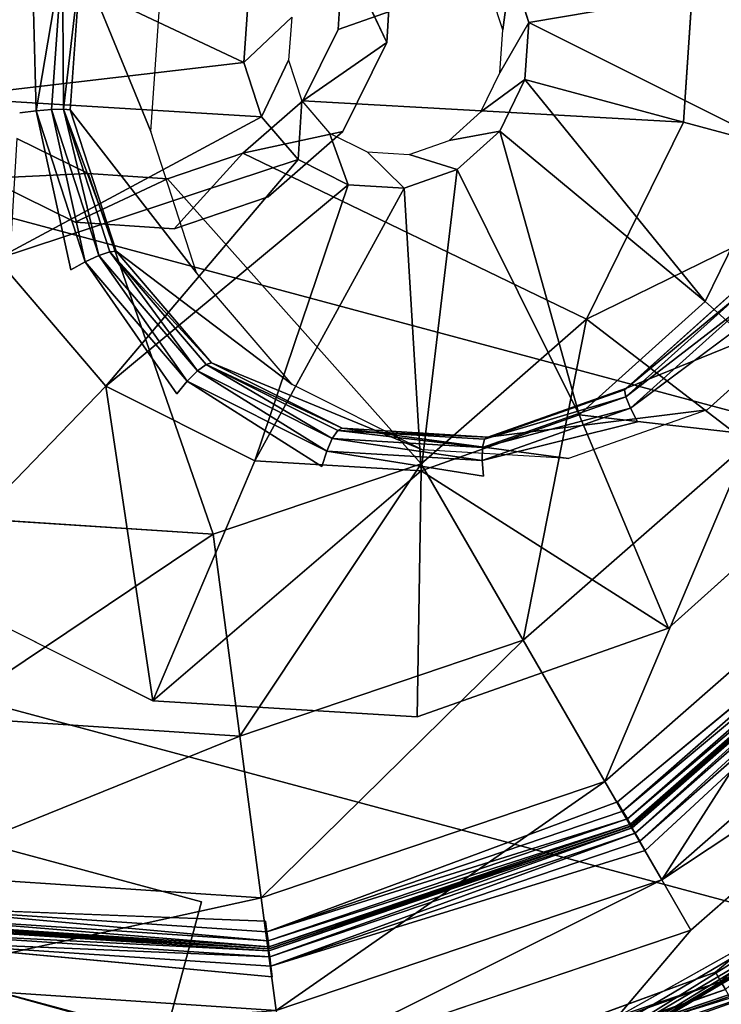
# Model space of a CAD drawing. Units: inches. Extents: x -9.7 to 11, y -10.6 to 10.6.
# Drawn here: x -9.2 to -8.9, y 7.8 to 8.1 of the extents above; entities that cross this region are included whole.
import ezdxf

# ---------------------------------------------------------------- set-up
doc = ezdxf.new("R2010")
doc.units = ezdxf.units.IN
doc.header["$MEASUREMENT"] = 0
doc.layers.add('SEAT-BASE', color=5, linetype='Continuous')
doc.layers.add('SEAT-GLIDE', color=5, linetype='Continuous')

msp = doc.modelspace()

# ---------------------------------------------------------------- linework, layer by layer
at = {"layer": 'SEAT-BASE'}
for points in [[(-9.20277, 8.40794, 0.88485), (-5.52547, 7.42072, 16.89099), (-5.34205, 7.47087, 16.85194), (-9.01936, 8.45809, 0.84581)], [(-8.83729, 8.40794, 0.80088), (-5.15999, 7.42072, 16.80702), (-5.34205, 7.47087, 16.85194), (-9.01936, 8.45809, 0.84581)], [(-9.33839, 8.27093, 0.90756), (-5.66109, 7.28371, 16.91369), (-5.52547, 7.42072, 16.89099), (-9.20277, 8.40794, 0.88485)], [(-9.38987, 8.08376, 0.90784), (-5.71257, 7.09654, 16.91398), (-5.66109, 7.28371, 16.91369), (-9.33839, 8.27093, 0.90756)], [(-9.10895, 8.08572, 0.68748), (-9.21531, 8.07332, 0.68175), (-9.21099, 8.13386, 0.68449)], [(-9.1075, 8.10607, 0.6884), (-9.10895, 8.08572, 0.68748), (-9.21099, 8.13386, 0.68449)], [(-9.18434, 8.1267, 0.78233), (-9.18273, 8.06852, 0.77955), (-9.17339, 8.12376, 0.78415)], [(-9.18273, 8.06852, 0.77955), (-9.1773, 8.06899, 0.78167), (-9.17339, 8.12376, 0.78415)], [(-9.17306, 8.06914, 0.78571), (-9.17339, 8.12376, 0.78415), (-9.1773, 8.06899, 0.78167)], [(-9.16689, 8.12202, 0.79346), (-9.17339, 8.12376, 0.78415), (-9.17306, 8.06914, 0.78571)], [(-9.17306, 8.06914, 0.78571), (-9.17068, 8.06895, 0.79105), (-9.16689, 8.12202, 0.79346)], [(-9.00766, 8.10002, 0.66509), (-9.01392, 8.11928, 0.66771), (-8.91409, 8.11585, 0.61517)], [(-8.9184, 8.05531, 0.61242), (-9.00766, 8.10002, 0.66509), (-8.91409, 8.11585, 0.61517)], [(-9.00766, 8.10002, 0.66509), (-8.9184, 8.05531, 0.61242), (-9.00911, 8.07966, 0.66417)], [(-9.21531, 8.07332, 0.68175), (-9.10895, 8.08572, 0.68748), (-9.10269, 8.06645, 0.68485)], [(-9.34343, 7.8966, 0.88563), (-5.66612, 6.90938, 16.89176), (-5.71257, 7.09654, 16.91398), (-9.38987, 8.08376, 0.90784)], [(-8.94499, 8.00075, 0.61517), (-9.01805, 8.06132, 0.66509), (-9.00911, 8.07966, 0.66417)], [(-8.9184, 8.05531, 0.61242), (-8.94499, 8.00075, 0.61517), (-9.00911, 8.07966, 0.66417)], [(-9.21531, 8.07332, 0.68175), (-9.10269, 8.06645, 0.68485), (-9.19669, 8.01602, 0.67394)], [(-9.1773, 8.06899, 0.78167), (-9.18273, 8.06852, 0.77955), (-9.1653, 8.01488, 0.77224)], [(-9.17042, 8.01205, 0.77206), (-9.1653, 8.01488, 0.77224), (-9.18273, 8.06852, 0.77955)], [(-9.1773, 8.06899, 0.78167), (-9.16045, 8.01714, 0.7746), (-9.17306, 8.06914, 0.78571)], [(-9.1773, 8.06899, 0.78167), (-9.1653, 8.01488, 0.77224), (-9.16045, 8.01714, 0.7746)], [(-9.15661, 8.01848, 0.77881), (-9.15436, 8.01872, 0.7842), (-9.17306, 8.06914, 0.78571)], [(-9.17306, 8.06914, 0.78571), (-9.15436, 8.01872, 0.7842), (-9.17068, 8.06895, 0.79105)], [(-9.17306, 8.06914, 0.78571), (-9.16045, 8.01714, 0.7746), (-9.15661, 8.01848, 0.77881)], [(-9.08967, 8.05121, 0.68092), (-9.19669, 8.01602, 0.67394), (-9.10269, 8.06645, 0.68485)], [(-9.03312, 8.04777, 0.66771), (-9.01805, 8.06132, 0.66509), (-8.9898, 7.96048, 0.62298)], [(-9.01805, 8.06132, 0.66509), (-8.94499, 8.00075, 0.61517), (-8.9898, 7.96048, 0.62298)], [(-8.8868, 7.94876, 0.54162), (-8.94499, 8.00075, 0.61517), (-8.9184, 8.05531, 0.61242)], [(-9.19669, 8.01602, 0.67394), (-9.08967, 8.05121, 0.68092), (-9.15798, 7.97068, 0.66225)], [(-9.08967, 8.05121, 0.68092), (-9.07188, 8.0423, 0.67628), (-9.15798, 7.97068, 0.66225)], [(-9.05202, 8.0411, 0.67165), (-9.03312, 8.04777, 0.66771), (-9.04601, 7.94062, 0.63467)], [(-9.03312, 8.04777, 0.66771), (-8.9898, 7.96048, 0.62298), (-9.04601, 7.94062, 0.63467)], [(-9.10507, 7.94421, 0.64846), (-9.15798, 7.97068, 0.66225), (-9.07188, 8.0423, 0.67628)], [(-9.07188, 8.0423, 0.67628), (-9.05202, 8.0411, 0.67165), (-9.10507, 7.94421, 0.64846)], [(-9.05202, 8.0411, 0.67165), (-9.04601, 7.94062, 0.63467), (-9.10507, 7.94421, 0.64846)], [(-9.15661, 8.01848, 0.77881), (-9.16045, 8.01714, 0.7746), (-9.12542, 7.97611, 0.76403)], [(-9.15436, 8.01872, 0.7842), (-9.15661, 8.01848, 0.77881), (-9.12042, 7.97897, 0.77395)], [(-9.15661, 8.01848, 0.77881), (-9.12239, 7.9784, 0.76847), (-9.12042, 7.97897, 0.77395)], [(-9.12239, 7.9784, 0.76847), (-9.15661, 8.01848, 0.77881), (-9.12542, 7.97611, 0.76403)], [(-9.22536, 7.90096, 0.61645), (-9.19669, 8.01602, 0.67394), (-9.15798, 7.97068, 0.66225)], [(-9.12906, 7.97243, 0.76129), (-9.16045, 8.01714, 0.7746), (-9.1653, 8.01488, 0.77224)], [(-9.13276, 7.96793, 0.76069), (-9.12906, 7.97243, 0.76129), (-9.1653, 8.01488, 0.77224)], [(-9.12542, 7.97611, 0.76403), (-9.16045, 8.01714, 0.7746), (-9.12906, 7.97243, 0.76129)], [(-8.97371, 7.96938, 0.73376), (-8.9341, 8.00499, 0.72685), (-8.93369, 8.00533, 0.73268)], [(-8.97298, 7.97002, 0.73953), (-8.97371, 7.96938, 0.73376), (-8.93369, 8.00533, 0.73268)], [(-8.97371, 7.96938, 0.73376), (-8.93269, 8.00332, 0.72142), (-8.9341, 8.00499, 0.72685)], [(-8.8868, 7.94876, 0.54162), (-8.9898, 7.96048, 0.62298), (-8.94499, 8.00075, 0.61517)], [(-8.97371, 7.96938, 0.73376), (-8.97324, 7.96688, 0.72849), (-8.93269, 8.00332, 0.72142)], [(-8.93269, 8.00332, 0.72142), (-8.97324, 7.96688, 0.72849), (-8.92967, 8.00058, 0.71722)], [(-8.92967, 8.00058, 0.71722), (-8.97324, 7.96688, 0.72849), (-8.97162, 7.96288, 0.72453)], [(-8.92551, 7.99719, 0.71488), (-8.92967, 8.00058, 0.71722), (-8.97162, 7.96288, 0.72453)], [(-9.07953, 7.94765, 0.74838), (-9.12542, 7.97611, 0.76403), (-9.12906, 7.97243, 0.76129)], [(-9.07754, 7.95215, 0.75155), (-9.12239, 7.9784, 0.76847), (-9.12542, 7.97611, 0.76403)], [(-9.12542, 7.97611, 0.76403), (-9.07953, 7.94765, 0.74838), (-9.07754, 7.95215, 0.75155)], [(-9.07403, 7.95576, 0.76187), (-9.12042, 7.97897, 0.77395), (-9.12239, 7.9784, 0.76847)], [(-9.07403, 7.95576, 0.76187), (-9.12239, 7.9784, 0.76847), (-9.07561, 7.955, 0.75628)], [(-9.07561, 7.955, 0.75628), (-9.12239, 7.9784, 0.76847), (-9.07754, 7.95215, 0.75155)], [(-9.08127, 7.94217, 0.74727), (-9.07953, 7.94765, 0.74838), (-9.12906, 7.97243, 0.76129)], [(-9.22536, 7.90096, 0.61645), (-9.15798, 7.97068, 0.66225), (-9.14126, 7.85887, 0.59454)], [(-9.14126, 7.85887, 0.59454), (-9.15798, 7.97068, 0.66225), (-9.10507, 7.94421, 0.64846)], [(-9.02226, 7.95262, 0.74978), (-9.0234, 7.95183, 0.74409), (-8.97298, 7.97002, 0.73953)], [(-9.0234, 7.95183, 0.74409), (-8.97371, 7.96938, 0.73376), (-8.97298, 7.97002, 0.73953)], [(-9.0234, 7.95183, 0.74409), (-8.97324, 7.96688, 0.72849), (-8.97371, 7.96938, 0.73376)], [(-9.0241, 7.94891, 0.73907), (-8.97162, 7.96288, 0.72453), (-8.97324, 7.96688, 0.72849)], [(-9.0241, 7.94891, 0.73907), (-8.97324, 7.96688, 0.72849), (-9.0234, 7.95183, 0.74409)], [(-9.0241, 7.94891, 0.73907), (-9.02424, 7.94429, 0.73548), (-8.97162, 7.96288, 0.72453)], [(-8.96912, 7.958, 0.72248), (-8.97162, 7.96288, 0.72453), (-9.02424, 7.94429, 0.73548)], [(-8.95803, 7.88474, 0.55403), (-9.04601, 7.94062, 0.63467), (-8.9898, 7.96048, 0.62298)], [(-8.8868, 7.94876, 0.54162), (-8.95803, 7.88474, 0.55403), (-8.9898, 7.96048, 0.62298)], [(-9.0241, 7.94891, 0.73907), (-9.07561, 7.955, 0.75628), (-9.07754, 7.95215, 0.75155)], [(-9.02226, 7.95262, 0.74978), (-9.07403, 7.95576, 0.76187), (-9.07561, 7.955, 0.75628)], [(-9.0234, 7.95183, 0.74409), (-9.02226, 7.95262, 0.74978), (-9.07561, 7.955, 0.75628)], [(-9.0234, 7.95183, 0.74409), (-9.07561, 7.955, 0.75628), (-9.0241, 7.94891, 0.73907)], [(-9.07953, 7.94765, 0.74838), (-9.02424, 7.94429, 0.73548), (-9.07754, 7.95215, 0.75155)], [(-9.02424, 7.94429, 0.73548), (-9.0241, 7.94891, 0.73907), (-9.07754, 7.95215, 0.75155)], [(-9.02381, 7.93868, 0.73386), (-9.02424, 7.94429, 0.73548), (-9.07953, 7.94765, 0.74838)], [(-9.14126, 7.85887, 0.59454), (-9.10507, 7.94421, 0.64846), (-9.04601, 7.94062, 0.63467)], [(-9.04601, 7.94062, 0.63467), (-9.04738, 7.85318, 0.57262), (-9.14126, 7.85887, 0.59454)], [(-9.04601, 7.94062, 0.63467), (-8.95803, 7.88474, 0.55403), (-9.04738, 7.85318, 0.57262)], [(-9.2115, 7.75959, 0.84687), (-5.53419, 6.77237, 16.853), (-5.66612, 6.90938, 16.89176), (-9.34343, 7.8966, 0.88563)], [(-9.30703, 7.79208, 0.62968), (-9.30385, 7.79672, 0.62806), (-9.17646, 7.72674, 0.59565)], [(-9.30703, 7.79208, 0.62968), (-9.17699, 7.72185, 0.59881), (-9.30922, 7.78801, 0.63327)], [(-9.17699, 7.72185, 0.59881), (-9.30703, 7.79208, 0.62968), (-9.17646, 7.72674, 0.59565)], [(-9.31008, 7.78513, 0.63829), (-9.30922, 7.78801, 0.63327), (-9.17675, 7.71841, 0.60354)], [(-9.17699, 7.72185, 0.59881), (-9.17675, 7.71841, 0.60354), (-9.30922, 7.78801, 0.63327)], [(-9.31008, 7.78513, 0.63829), (-9.17675, 7.71841, 0.60354), (-9.30948, 7.78388, 0.64398)], [(-9.30948, 7.78388, 0.64398), (-9.17675, 7.71841, 0.60354), (-9.17576, 7.71697, 0.60913)], [(-9.03071, 7.7179, 0.56162), (-9.03166, 7.72364, 0.56102), (-8.89199, 7.7669, 0.53277)], [(-8.88892, 7.76251, 0.53514), (-9.03071, 7.7179, 0.56162), (-8.89199, 7.7669, 0.53277)], [(-9.03071, 7.7179, 0.56162), (-8.88892, 7.76251, 0.53514), (-9.0294, 7.71289, 0.56435)], [(-8.88892, 7.76251, 0.53514), (-8.88627, 7.75942, 0.53934), (-9.0294, 7.71289, 0.56435)], [(-9.02943, 7.70944, 0.80195), (-5.35213, 6.72222, 16.80808), (-5.53419, 6.77237, 16.853), (-9.2115, 7.75959, 0.84687)], [(-9.02943, 7.70944, 0.80195), (-5.35213, 6.72222, 16.80808), (-5.16872, 6.77237, 16.76904), (-8.84602, 7.75959, 0.7629)], [(-9.0294, 7.71289, 0.56435), (-8.88627, 7.75942, 0.53934), (-9.02792, 7.70938, 0.5688)], [(-9.0265, 7.70791, 0.57428), (-9.02792, 7.70938, 0.5688), (-8.88627, 7.75942, 0.53934)], [(-8.88444, 7.75809, 0.54474), (-9.0265, 7.70791, 0.57428), (-8.88627, 7.75942, 0.53934)]]:
    msp.add_3dface(points, dxfattribs=at)
for points, invisible_edges in [([(-9.41172, 8.18775, 0.83834), (-9.42262, 8.03476, 0.83141), (-9.18434, 8.1267, 0.78233)], 14), ([(-9.18434, 8.1267, 0.78233), (-9.42262, 8.03476, 0.83141), (-9.18854, 8.0678, 0.77967)], 15), ([(-9.18854, 8.0678, 0.77967), (-9.18273, 8.06852, 0.77955), (-9.18434, 8.1267, 0.78233)], 12), ([(-9.14207, 8.06127, 0.91558), (-9.16689, 8.12202, 0.79346), (-9.17068, 8.06895, 0.79105)], 12), ([(-9.16689, 8.12202, 0.79346), (-9.14207, 8.06127, 0.91558), (-9.13829, 8.11434, 0.91798)], 12), ([(-9.02162, 8.11183, 0.68431), (-9.01392, 8.11928, 0.66771), (-9.01692, 8.09735, 0.68233)], 1), ([(-9.01692, 8.09735, 0.68233), (-9.01392, 8.11928, 0.66771), (-9.00766, 8.10002, 0.66509)], 12), ([(-9.09195, 8.1019, 0.69985), (-9.10895, 8.08572, 0.68748), (-9.1075, 8.10607, 0.6884)], 12), ([(-9.10895, 8.08572, 0.68748), (-9.09195, 8.1019, 0.69985), (-9.09304, 8.0866, 0.69916)], 12), ([(-9.00766, 8.10002, 0.66509), (-9.01801, 8.08205, 0.68164), (-9.01692, 8.09735, 0.68233)], 12), ([(-9.01801, 8.08205, 0.68164), (-9.00766, 8.10002, 0.66509), (-9.00911, 8.07966, 0.66417)], 12), ([(-9.10895, 8.08572, 0.68748), (-9.09304, 8.0866, 0.69916), (-9.10269, 8.06645, 0.68485)], 1), ([(-9.10269, 8.06645, 0.68485), (-9.09304, 8.0866, 0.69916), (-9.08834, 8.07212, 0.69718)], 12), ([(-9.00911, 8.07966, 0.66417), (-9.02473, 8.06826, 0.68233), (-9.01801, 8.08205, 0.68164)], 12), ([(-9.02473, 8.06826, 0.68233), (-9.00911, 8.07966, 0.66417), (-9.01805, 8.06132, 0.66509)], 12), ([(-9.08834, 8.07212, 0.69718), (-9.08967, 8.05121, 0.68092), (-9.10269, 8.06645, 0.68485)], 12), ([(-9.08967, 8.05121, 0.68092), (-9.08834, 8.07212, 0.69718), (-9.07856, 8.06066, 0.69423)], 12), ([(-9.18854, 8.0678, 0.77967), (-9.42262, 8.03476, 0.83141), (-9.17042, 8.01205, 0.77206)], 15), ([(-9.18273, 8.06852, 0.77955), (-9.18854, 8.0678, 0.77967), (-9.17042, 8.01205, 0.77206)], 2), ([(-9.12575, 8.01104, 0.90873), (-9.14207, 8.06127, 0.91558), (-9.17068, 8.06895, 0.79105)], 2), ([(-9.17068, 8.06895, 0.79105), (-9.15436, 8.01872, 0.7842), (-9.12575, 8.01104, 0.90873)], 2), ([(-9.01805, 8.06132, 0.66509), (-9.03605, 8.05808, 0.68431), (-9.02473, 8.06826, 0.68233)], 12), ([(-9.07856, 8.06066, 0.69423), (-9.07188, 8.0423, 0.67628), (-9.08967, 8.05121, 0.68092)], 12), ([(-9.07188, 8.0423, 0.67628), (-9.07856, 8.06066, 0.69423), (-9.06518, 8.05397, 0.69075)], 12), ([(-9.01805, 8.06132, 0.66509), (-9.03312, 8.04777, 0.66771), (-9.03605, 8.05808, 0.68431)], 2), ([(-9.03312, 8.04777, 0.66771), (-9.05026, 8.05307, 0.68726), (-9.03605, 8.05808, 0.68431)], 12), ([(-9.05202, 8.0411, 0.67165), (-9.07188, 8.0423, 0.67628), (-9.06518, 8.05397, 0.69075)], 2), ([(-9.05202, 8.0411, 0.67165), (-9.06518, 8.05397, 0.69075), (-9.05026, 8.05307, 0.68726)], 12), ([(-9.05026, 8.05307, 0.68726), (-9.03312, 8.04777, 0.66771), (-9.05202, 8.0411, 0.67165)], 12), ([(-9.17042, 8.01205, 0.77206), (-9.42262, 8.03476, 0.83141), (-9.37557, 7.88994, 0.81167)], 13), ([(-9.09181, 7.97129, 0.89848), (-9.12575, 8.01104, 0.90873), (-9.15436, 8.01872, 0.7842)], 2), ([(-9.12042, 7.97897, 0.77395), (-9.09181, 7.97129, 0.89848), (-9.15436, 8.01872, 0.7842)], 1), ([(-9.1653, 8.01488, 0.77224), (-9.17042, 8.01205, 0.77206), (-9.13276, 7.96793, 0.76069)], 2), ([(-9.37557, 7.88994, 0.81167), (-9.27774, 7.77536, 0.78212), (-9.17042, 8.01205, 0.77206)], 14), ([(-9.17042, 8.01205, 0.77206), (-9.27774, 7.77536, 0.78212), (-9.13276, 7.96793, 0.76069)], 15), ([(-8.93369, 8.00533, 0.73268), (-8.90509, 7.99765, 0.85721), (-8.97298, 7.97002, 0.73953)], 1), ([(-8.90509, 7.99765, 0.85721), (-8.94437, 7.96234, 0.86405), (-8.97298, 7.97002, 0.73953)], 2), ([(-8.97162, 7.96288, 0.72453), (-8.96912, 7.958, 0.72248), (-8.92551, 7.99719, 0.71488)], 2), ([(-8.73946, 7.85135, 0.66314), (-8.92551, 7.99719, 0.71488), (-8.96912, 7.958, 0.72248)], 15), ([(-9.04542, 7.94808, 0.88639), (-9.09181, 7.97129, 0.89848), (-9.12042, 7.97897, 0.77395)], 2), ([(-9.04542, 7.94808, 0.88639), (-9.12042, 7.97897, 0.77395), (-9.07403, 7.95576, 0.76187)], 12), ([(-9.12906, 7.97243, 0.76129), (-9.13276, 7.96793, 0.76069), (-9.08127, 7.94217, 0.74727)], 2), ([(-9.02226, 7.95262, 0.74978), (-8.97298, 7.97002, 0.73953), (-8.94437, 7.96234, 0.86405)], 2), ([(-9.27774, 7.77536, 0.78212), (-9.08127, 7.94217, 0.74727), (-9.13276, 7.96793, 0.76069)], 15), ([(-8.94437, 7.96234, 0.86405), (-8.99365, 7.94494, 0.8743), (-9.02226, 7.95262, 0.74978)], 2), ([(-9.07403, 7.95576, 0.76187), (-9.02226, 7.95262, 0.74978), (-8.99365, 7.94494, 0.8743)], 2), ([(-8.99365, 7.94494, 0.8743), (-9.04542, 7.94808, 0.88639), (-9.07403, 7.95576, 0.76187)], 2), ([(-9.02424, 7.94429, 0.73548), (-9.02381, 7.93868, 0.73386), (-8.96912, 7.958, 0.72248)], 2), ([(-9.02381, 7.93868, 0.73386), (-8.99477, 7.69939, 0.71242), (-8.96912, 7.958, 0.72248)], 15), ([(-8.8527, 7.74957, 0.68288), (-8.96912, 7.958, 0.72248), (-8.99477, 7.69939, 0.71242)], 3), ([(-8.73946, 7.85135, 0.66314), (-8.96912, 7.958, 0.72248), (-8.8527, 7.74957, 0.68288)], 3), ([(-9.07953, 7.94765, 0.74838), (-9.08127, 7.94217, 0.74727), (-9.02381, 7.93868, 0.73386)], 2), ([(-8.8868, 7.94876, 0.54162), (-8.89501, 7.77191, 0.5326), (-8.95803, 7.88474, 0.55403)], 3), ([(-9.27774, 7.77536, 0.78212), (-9.14402, 7.70845, 0.74727), (-9.08127, 7.94217, 0.74727)], 14), ([(-9.14402, 7.70845, 0.74727), (-8.99477, 7.69939, 0.71242), (-9.08127, 7.94217, 0.74727)], 14), ([(-8.99477, 7.69939, 0.71242), (-9.02381, 7.93868, 0.73386), (-9.08127, 7.94217, 0.74727)], 15), ([(-9.17522, 7.73235, 0.59454), (-9.30385, 7.79672, 0.62806), (-9.22536, 7.90096, 0.61645)], 15), ([(-9.17522, 7.73235, 0.59454), (-9.22536, 7.90096, 0.61645), (-9.14126, 7.85887, 0.59454)], 13), ([(-9.04738, 7.85318, 0.57262), (-8.95803, 7.88474, 0.55403), (-8.89501, 7.77191, 0.5326)], 14), ([(-9.14126, 7.85887, 0.59454), (-9.03166, 7.72364, 0.56102), (-9.17522, 7.73235, 0.59454)], 15), ([(-9.03166, 7.72364, 0.56102), (-9.14126, 7.85887, 0.59454), (-9.04738, 7.85318, 0.57262)], 13), ([(-9.03166, 7.72364, 0.56102), (-9.04738, 7.85318, 0.57262), (-8.89501, 7.77191, 0.5326)], 15), ([(-9.17646, 7.72674, 0.59565), (-9.30385, 7.79672, 0.62806), (-9.17522, 7.73235, 0.59454)], 2), ([(-9.17576, 7.71697, 0.60913), (-9.14402, 7.70845, 0.74727), (-9.30948, 7.78388, 0.64398)], 1), ([(-9.30948, 7.78388, 0.64398), (-9.14402, 7.70845, 0.74727), (-9.27774, 7.77536, 0.78212)], 12), ([(-8.89199, 7.7669, 0.53277), (-9.03166, 7.72364, 0.56102), (-8.89501, 7.77191, 0.5326)], 2), ([(-8.8527, 7.74957, 0.68288), (-9.0265, 7.70791, 0.57428), (-8.88444, 7.75809, 0.54474)], 12)]:
    msp.add_3dface(points, dxfattribs=dict(at, invisible_edges=invisible_edges))
at = {"layer": 'SEAT-GLIDE'}
for points, invisible_edges in [([(-8.7367, 8.00653, 0.00121), (-9.55377, 8.22588, 0.00037), (-9.03556, 8.52474, 0.00079)], 15), ([(-9.03556, 8.52474, 0.00079), (-8.72583, 8.17122, 0.00118), (-8.7367, 8.00653, 0.00121)], 15), ([(-8.93912, 8.38468, 0.08092), (-9.41376, 8.32242, 0.08048), (-9.3515, 7.84777, 0.08066)], 15), ([(-8.87686, 7.91003, 0.0811), (-8.93912, 8.38468, 0.08092), (-9.3515, 7.84777, 0.08066)], 15), ([(-9.25491, 7.70767, 0.00079), (-9.55377, 8.22588, 0.00037), (-8.7367, 8.00653, 0.00121)], 15), ([(-9.05588, 8.12803, 0.27887), (-8.74616, 8.20914, 0.27915), (-8.73904, 8.06251, 0.27919)], 15), ([(-8.94754, 8.14238, 0.63597), (-9.07363, 8.12571, 0.29674), (-9.0755, 8.09748, 0.29674)], 1), ([(-8.94754, 8.14238, 0.63597), (-9.0755, 8.09748, 0.29674), (-8.95268, 8.06451, 0.63599)], 2), ([(-9.05588, 8.12803, 0.27887), (-9.05821, 8.09284, 0.27888), (-9.07363, 8.12571, 0.29674)], 12), ([(-9.05588, 8.12803, 0.27887), (-8.73904, 8.06251, 0.27919), (-9.05821, 8.09284, 0.27888)], 3), ([(-9.07363, 8.12571, 0.29674), (-9.05821, 8.09284, 0.27888), (-9.0755, 8.09748, 0.29674)], 2), ([(-8.95268, 8.06451, 0.63599), (-9.0755, 8.09748, 0.29674), (-9.08802, 8.07212, 0.29674)], 1), ([(-9.05821, 8.09284, 0.27888), (-9.08802, 8.07212, 0.29674), (-9.0755, 8.09748, 0.29674)], 12), ([(-9.07382, 8.06122, 0.27887), (-9.08802, 8.07212, 0.29674), (-9.05821, 8.09284, 0.27888)], 1), ([(-9.07382, 8.06122, 0.27887), (-9.05821, 8.09284, 0.27888), (-8.78404, 7.92276, 0.27918)], 14), ([(-9.05821, 8.09284, 0.27888), (-8.73904, 8.06251, 0.27919), (-8.78404, 7.92276, 0.27918)], 15), ([(-8.98723, 7.99454, 0.63597), (-9.08802, 8.07212, 0.29674), (-9.1093, 8.05348, 0.29672)], 1), ([(-9.07382, 8.06122, 0.27887), (-9.1093, 8.05348, 0.29672), (-9.08802, 8.07212, 0.29674)], 12), ([(-9.08802, 8.07212, 0.29674), (-8.98723, 7.99454, 0.63597), (-8.95268, 8.06451, 0.63599)], 1), ([(-9.07382, 8.06122, 0.27887), (-9.10034, 8.03798, 0.27885), (-9.1093, 8.05348, 0.29672)], 2), ([(-9.10034, 8.03798, 0.27885), (-9.07382, 8.06122, 0.27887), (-8.87538, 7.80783, 0.27913)], 14), ([(-8.87538, 7.80783, 0.27913), (-9.07382, 8.06122, 0.27887), (-8.78404, 7.92276, 0.27918)], 15), ([(-9.18968, 8.05878, 0.29664), (-9.16431, 8.04626, 0.29667), (-9.20056, 8.0446, 0.27875)], 12), ([(-9.1977, 7.92321, 0.63579), (-9.16431, 8.04626, 0.29667), (-9.18968, 8.05878, 0.29664)], 1), ([(-9.04592, 7.94312, 0.63593), (-9.1093, 8.05348, 0.29672), (-9.13609, 8.0444, 0.2967)], 1), ([(-9.13609, 8.0444, 0.2967), (-9.1093, 8.05348, 0.29672), (-9.13374, 8.02666, 0.27882)], 12), ([(-9.10034, 8.03798, 0.27885), (-9.13374, 8.02666, 0.27882), (-9.1093, 8.05348, 0.29672)], 12), ([(-9.1093, 8.05348, 0.29672), (-9.04592, 7.94312, 0.63593), (-8.98723, 7.99454, 0.63597)], 1), ([(-9.16893, 8.02898, 0.27879), (-9.20056, 8.0446, 0.27875), (-9.16431, 8.04626, 0.29667)], 12), ([(-9.11983, 7.91807, 0.63586), (-9.16431, 8.04626, 0.29667), (-9.1977, 7.92321, 0.63579)], 2), ([(-9.16893, 8.02898, 0.27879), (-9.16431, 8.04626, 0.29667), (-9.13609, 8.0444, 0.2967)], 1), ([(-9.13609, 8.0444, 0.2967), (-9.16431, 8.04626, 0.29667), (-9.11983, 7.91807, 0.63586)], 12), ([(-9.16893, 8.02898, 0.27879), (-9.32877, 7.84243, 0.27868), (-9.20056, 8.0446, 0.27875)], 3), ([(-9.13609, 8.0444, 0.2967), (-9.13374, 8.02666, 0.27882), (-9.16893, 8.02898, 0.27879)], 1), ([(-9.04592, 7.94312, 0.63593), (-9.13609, 8.0444, 0.2967), (-9.11983, 7.91807, 0.63586)], 2), ([(-9.10034, 8.03798, 0.27885), (-9.12402, 7.78746, 0.27889), (-9.13374, 8.02666, 0.27882)], 3), ([(-8.87538, 7.80783, 0.27913), (-9.12402, 7.78746, 0.27889), (-9.10034, 8.03798, 0.27885)], 15), ([(-9.12402, 7.78746, 0.27889), (-9.32877, 7.84243, 0.27868), (-9.16893, 8.02898, 0.27879)], 14), ([(-9.16893, 8.02898, 0.27879), (-9.13374, 8.02666, 0.27882), (-9.12402, 7.78746, 0.27889)], 14), ([(-8.7367, 8.00653, 0.00121), (-8.93391, 7.74978, 0.00108), (-9.25491, 7.70767, 0.00079)], 15), ([(-9.3515, 7.84777, 0.08066), (-9.10129, 7.7806, 0.08092), (-8.87686, 7.91003, 0.0811)], 15), ([(-9.10129, 7.7806, 0.08092), (-8.9762, 7.823, 0.08103), (-8.87686, 7.91003, 0.0811)], 15), ([(-8.87382, 7.9077, 0.08186), (-8.87686, 7.91003, 0.0811), (-8.9762, 7.823, 0.08103)], 2), ([(-8.97121, 7.81433, 0.09103), (-8.97137, 7.81438, 0.25603), (-8.8691, 7.90398, 0.25611)], 1), ([(-8.97121, 7.81433, 0.09103), (-8.8691, 7.90398, 0.25611), (-8.86894, 7.90394, 0.09111)], 2), ([(-8.96639, 7.80572, 0.26604), (-8.86117, 7.8979, 0.26612), (-8.86421, 7.90023, 0.26535)], 1), ([(-8.86117, 7.8979, 0.26612), (-8.96639, 7.80572, 0.26604), (-8.94141, 7.7624, 0.26607)], 15), ([(-8.94141, 7.7624, 0.26607), (-8.82152, 7.86744, 0.26616), (-8.86117, 7.8979, 0.26612)], 15), ([(-8.95012, 7.77741, 0.34128), (-8.89719, 7.68563, 0.3358), (-8.83532, 7.878, 0.34136)], 1), ([(-8.82152, 7.86744, 0.26616), (-8.94141, 7.7624, 0.26607), (-8.81849, 7.86511, 0.2654)], 1), ([(-9.23308, 7.7893, 0.08079), (-9.10129, 7.7806, 0.08092), (-9.3515, 7.84777, 0.08066)], 15), ([(-9.37678, 7.66377, 0.31868), (-9.32881, 7.84244, 0.31868), (-9.12406, 7.78747, 0.31889)], 12), ([(-9.12402, 7.78746, 0.27889), (-9.12406, 7.78747, 0.31889), (-9.32881, 7.84244, 0.31868)], 12), ([(-9.32881, 7.84244, 0.31868), (-9.32877, 7.84243, 0.27868), (-9.12402, 7.78746, 0.27889)], 12), ([(-9.10129, 7.7806, 0.08092), (-9.10079, 7.77681, 0.08168), (-8.9762, 7.823, 0.08103)], 12), ([(-9.1, 7.77069, 0.09092), (-9.10015, 7.77073, 0.25592), (-8.97137, 7.81438, 0.25603)], 1), ([(-8.97137, 7.81438, 0.25603), (-8.97121, 7.81433, 0.09103), (-9.1, 7.77069, 0.09092)], 1), ([(-9.00136, 7.73245, 0.27902), (-9.12402, 7.78746, 0.27889), (-8.87538, 7.80783, 0.27913)], 15), ([(-9.00136, 7.73245, 0.27902), (-8.87538, 7.80783, 0.27913), (-8.87435, 7.80366, 0.27837)], 1), ([(-8.96639, 7.80572, 0.26604), (-9.09936, 7.76461, 0.26516), (-9.09886, 7.76082, 0.26592)], 12), ([(-9.09886, 7.76082, 0.26592), (-8.94141, 7.7624, 0.26607), (-8.96639, 7.80572, 0.26604)], 15), ([(-8.87029, 7.79899, 0.26264), (-9.00003, 7.72227, 0.26903), (-8.8703, 7.79899, 0.26913)], 12), ([(-9.00003, 7.72227, 0.26903), (-8.87029, 7.79899, 0.26264), (-9.00002, 7.72227, 0.26254)], 12), ([(-9.12406, 7.78747, 0.31889), (-9.17203, 7.6088, 0.31889), (-9.37678, 7.66377, 0.31868)], 12), ([(-9.10129, 7.7806, 0.08092), (-9.23308, 7.7893, 0.08079), (-9.23407, 7.78561, 0.08155)], 1), ([(-9.14582, 7.70628, 0.27889), (-9.17203, 7.6088, 0.31889), (-9.12406, 7.78747, 0.31889)], 13), ([(-9.14582, 7.70628, 0.27889), (-9.12406, 7.78747, 0.31889), (-9.12402, 7.78746, 0.27889)], 1), ([(-9.12402, 7.78746, 0.27889), (-9.00136, 7.73245, 0.27902), (-9.14582, 7.70628, 0.27889)], 3), ([(-9.23568, 7.77965, 0.09079), (-9.23584, 7.77969, 0.25579), (-9.10015, 7.77073, 0.25592)], 1), ([(-9.10015, 7.77073, 0.25592), (-9.1, 7.77069, 0.09092), (-9.23568, 7.77965, 0.09079)], 1), ([(-9.0809, 7.62336, 0.33564), (-8.95012, 7.77741, 0.34128), (-9.09468, 7.72842, 0.34115)], 12), ([(-8.89719, 7.68563, 0.3358), (-8.95012, 7.77741, 0.34128), (-9.0809, 7.62336, 0.33564)], 1), ([(-8.8825, 7.76616, 0.14063), (-8.85876, 7.7791, 0.13915), (-8.99693, 7.69938, 0.13904)], 2), ([(-8.85876, 7.7791, 0.13915), (-8.85483, 7.71918, 0.13917), (-8.99693, 7.69938, 0.13904)], 15), ([(-9.23745, 7.77373, 0.26503), (-9.23844, 7.77003, 0.26579), (-9.09886, 7.76082, 0.26592)], 2), ([(-9.2514, 7.72174, 0.26579), (-9.09236, 7.71124, 0.26594), (-9.23844, 7.77003, 0.26579)], 15), ([(-9.23844, 7.77003, 0.26579), (-9.09236, 7.71124, 0.26594), (-9.09886, 7.76082, 0.26592)], 15), ([(-8.94141, 7.7624, 0.26607), (-9.09886, 7.76082, 0.26592), (-9.09236, 7.71124, 0.26594)], 15), ([(-9.09186, 7.70745, 0.26518), (-8.94141, 7.7624, 0.26607), (-9.09236, 7.71124, 0.26594)], 2), ([(-8.9364, 7.75374, 0.25608), (-9.09105, 7.70132, 0.25595), (-9.09101, 7.70131, 0.21416)], 2), ([(-9.09101, 7.70131, 0.21416), (-8.93636, 7.75373, 0.21429), (-8.9364, 7.75374, 0.25608)], 2)]:
    msp.add_3dface(points, dxfattribs=dict(at, invisible_edges=invisible_edges))
for points in [[(-8.94754, 8.14238, 0.63597), (-8.8827, 8.04572, 0.58119), (-8.8757, 8.15178, 0.58117)], [(-8.95268, 8.06451, 0.63599), (-8.8827, 8.04572, 0.58119), (-8.94754, 8.14238, 0.63597)], [(-8.95268, 8.06451, 0.63599), (-8.98723, 7.99454, 0.63597), (-8.8827, 8.04572, 0.58119)], [(-8.92975, 7.95042, 0.58117), (-8.8827, 8.04572, 0.58119), (-8.98723, 7.99454, 0.63597)], [(-9.04592, 7.94312, 0.63593), (-9.0097, 7.88038, 0.58111), (-8.98723, 7.99454, 0.63597)], [(-8.98723, 7.99454, 0.63597), (-9.0097, 7.88038, 0.58111), (-8.92975, 7.95042, 0.58117)], [(-8.98071, 7.8302, 0.51114), (-8.92975, 7.95042, 0.58117), (-9.0097, 7.88038, 0.58111)], [(-8.88377, 7.91513, 0.51121), (-8.92975, 7.95042, 0.58117), (-8.98071, 7.8302, 0.51114)], [(-9.04592, 7.94312, 0.63593), (-9.11983, 7.91807, 0.63586), (-9.11036, 7.84626, 0.58102)], [(-9.11036, 7.84626, 0.58102), (-9.0097, 7.88038, 0.58111), (-9.04592, 7.94312, 0.63593)], [(-9.11983, 7.91807, 0.63586), (-9.1977, 7.92321, 0.63579), (-9.21642, 7.85326, 0.58092)], [(-9.21642, 7.85326, 0.58092), (-9.11036, 7.84626, 0.58102), (-9.11983, 7.91807, 0.63586)], [(-8.88377, 7.91513, 0.51121), (-8.98071, 7.8302, 0.51114), (-8.96049, 7.79526, 0.42975)], [(-8.96049, 7.79526, 0.42975), (-8.85172, 7.89056, 0.42983), (-8.88377, 7.91513, 0.51121)], [(-8.97429, 7.81968, 0.08179), (-8.87382, 7.9077, 0.08186), (-8.9762, 7.823, 0.08103)], [(-8.97429, 7.81968, 0.08179), (-8.87125, 7.90572, 0.08403), (-8.87382, 7.9077, 0.08186)], [(-8.97429, 7.81968, 0.08179), (-8.97267, 7.81687, 0.08396), (-8.87125, 7.90572, 0.08403)], [(-8.87125, 7.90572, 0.08403), (-8.97267, 7.81687, 0.08396), (-8.86954, 7.90441, 0.08728)], [(-8.86954, 7.90441, 0.08728), (-8.97267, 7.81687, 0.08396), (-8.97159, 7.81499, 0.0872)], [(-8.86894, 7.90394, 0.09111), (-8.86954, 7.90441, 0.08728), (-8.97159, 7.81499, 0.0872)], [(-8.97159, 7.81499, 0.0872), (-8.97121, 7.81433, 0.09103), (-8.86894, 7.90394, 0.09111)], [(-8.8691, 7.90398, 0.25611), (-8.97137, 7.81438, 0.25603), (-8.971, 7.81372, 0.25986)], [(-8.8691, 7.90398, 0.25611), (-8.971, 7.81372, 0.25986), (-8.8685, 7.90352, 0.25993)], [(-8.8685, 7.90352, 0.25993), (-8.971, 7.81372, 0.25986), (-8.96992, 7.81184, 0.26311)], [(-8.8685, 7.90352, 0.25993), (-8.96992, 7.81184, 0.26311), (-8.86678, 7.9022, 0.26318)], [(-8.86678, 7.9022, 0.26318), (-8.96992, 7.81184, 0.26311), (-8.9683, 7.80903, 0.26528)], [(-8.86678, 7.9022, 0.26318), (-8.9683, 7.80903, 0.26528), (-8.86421, 7.90023, 0.26535)], [(-8.9683, 7.80903, 0.26528), (-8.96639, 7.80572, 0.26604), (-8.86421, 7.90023, 0.26535)], [(-8.96049, 7.79526, 0.42975), (-8.83532, 7.878, 0.34136), (-8.85172, 7.89056, 0.42983)], [(-9.10277, 7.78884, 0.51103), (-9.0097, 7.88038, 0.58111), (-9.11036, 7.84626, 0.58102)], [(-9.10277, 7.78884, 0.51103), (-8.98071, 7.8302, 0.51114), (-9.0097, 7.88038, 0.58111)], [(-8.96049, 7.79526, 0.42975), (-8.95012, 7.77741, 0.34128), (-8.83532, 7.878, 0.34136)], [(-8.81849, 7.86511, 0.2654), (-8.94141, 7.7624, 0.26607), (-8.93949, 7.75909, 0.26532)], [(-8.93949, 7.75909, 0.26532), (-8.93787, 7.75628, 0.26315), (-8.81849, 7.86511, 0.2654)], [(-9.11036, 7.84626, 0.58102), (-9.21642, 7.85326, 0.58092), (-9.23136, 7.79733, 0.51091)], [(-9.10277, 7.78884, 0.51103), (-9.11036, 7.84626, 0.58102), (-9.23136, 7.79733, 0.51091)], [(-9.10277, 7.78884, 0.51103), (-9.09744, 7.74884, 0.42963), (-8.98071, 7.8302, 0.51114)], [(-8.98071, 7.8302, 0.51114), (-9.09744, 7.74884, 0.42963), (-8.96049, 7.79526, 0.42975)], [(-9.10079, 7.77681, 0.08168), (-8.97429, 7.81968, 0.08179), (-8.9762, 7.823, 0.08103)], [(-9.10079, 7.77681, 0.08168), (-8.97267, 7.81687, 0.08396), (-8.97429, 7.81968, 0.08179)], [(-9.10037, 7.77359, 0.08385), (-8.97267, 7.81687, 0.08396), (-9.10079, 7.77681, 0.08168)], [(-9.10037, 7.77359, 0.08385), (-8.97159, 7.81499, 0.0872), (-8.97267, 7.81687, 0.08396)], [(-9.10037, 7.77359, 0.08385), (-9.10009, 7.77144, 0.08709), (-8.97159, 7.81499, 0.0872)], [(-8.97121, 7.81433, 0.09103), (-8.97159, 7.81499, 0.0872), (-9.10009, 7.77144, 0.08709)], [(-8.97137, 7.81438, 0.25603), (-9.10015, 7.77073, 0.25592), (-9.10006, 7.76998, 0.25975)], [(-9.10009, 7.77144, 0.08709), (-9.1, 7.77069, 0.09092), (-8.97121, 7.81433, 0.09103)], [(-9.10006, 7.76998, 0.25975), (-8.971, 7.81372, 0.25986), (-8.97137, 7.81438, 0.25603)], [(-9.09978, 7.76783, 0.26299), (-8.971, 7.81372, 0.25986), (-9.10006, 7.76998, 0.25975)], [(-8.96992, 7.81184, 0.26311), (-8.971, 7.81372, 0.25986), (-9.09978, 7.76783, 0.26299)], [(-9.09936, 7.76461, 0.26516), (-8.96992, 7.81184, 0.26311), (-9.09978, 7.76783, 0.26299)], [(-8.9683, 7.80903, 0.26528), (-8.96992, 7.81184, 0.26311), (-9.09936, 7.76461, 0.26516)], [(-9.09936, 7.76461, 0.26516), (-8.96639, 7.80572, 0.26604), (-8.9683, 7.80903, 0.26528)], [(-9.00217, 7.72806, 0.27826), (-8.87435, 7.80366, 0.27837), (-9.00105, 7.72502, 0.2761)], [(-9.00217, 7.72806, 0.27826), (-9.00136, 7.73245, 0.27902), (-8.87435, 7.80366, 0.27837)], [(-9.00105, 7.72502, 0.2761), (-8.87435, 7.80366, 0.27837), (-8.87222, 7.8012, 0.2762)], [(-9.00029, 7.72298, 0.27285), (-9.00105, 7.72502, 0.2761), (-8.87222, 7.8012, 0.2762)], [(-8.8708, 7.79957, 0.27296), (-9.00029, 7.72298, 0.27285), (-8.87222, 7.8012, 0.2762)], [(-9.10277, 7.78884, 0.51103), (-9.23136, 7.79733, 0.51091), (-9.24174, 7.75837, 0.42949)], [(-9.00003, 7.72227, 0.26903), (-9.00029, 7.72298, 0.27285), (-8.8708, 7.79957, 0.27296)], [(-8.8708, 7.79957, 0.27296), (-8.8703, 7.79899, 0.26913), (-9.00003, 7.72227, 0.26903)], [(-9.00002, 7.72227, 0.26254), (-8.87029, 7.79899, 0.26264), (-8.85882, 7.77911, 0.19314)], [(-9.09468, 7.72842, 0.34115), (-8.96049, 7.79526, 0.42975), (-9.09744, 7.74884, 0.42963)], [(-8.96049, 7.79526, 0.42975), (-9.09468, 7.72842, 0.34115), (-8.95012, 7.77741, 0.34128)], [(-9.24174, 7.75837, 0.42949), (-9.09744, 7.74884, 0.42963), (-9.10277, 7.78884, 0.51103)], [(-9.10037, 7.77359, 0.08385), (-9.23407, 7.78561, 0.08155), (-9.23491, 7.78247, 0.08372)], [(-9.10079, 7.77681, 0.08168), (-9.10129, 7.7806, 0.08092), (-9.23407, 7.78561, 0.08155)], [(-9.10079, 7.77681, 0.08168), (-9.23407, 7.78561, 0.08155), (-9.10037, 7.77359, 0.08385)], [(-8.87857, 7.75987, 0.1637), (-8.8614, 7.78366, 0.15367), (-8.99763, 7.70463, 0.15356)], [(-9.10015, 7.77073, 0.25592), (-9.23584, 7.77969, 0.25579), (-9.23604, 7.77895, 0.25961)], [(-9.23548, 7.78038, 0.08696), (-9.23568, 7.77965, 0.09079), (-9.1, 7.77069, 0.09092)], [(-9.23548, 7.78038, 0.08696), (-9.10009, 7.77144, 0.08709), (-9.23491, 7.78247, 0.08372)], [(-9.1, 7.77069, 0.09092), (-9.10009, 7.77144, 0.08709), (-9.23548, 7.78038, 0.08696)], [(-9.10009, 7.77144, 0.08709), (-9.10037, 7.77359, 0.08385), (-9.23491, 7.78247, 0.08372)], [(-9.09978, 7.76783, 0.26299), (-9.2366, 7.77686, 0.26286), (-9.23745, 7.77373, 0.26503)], [(-9.2366, 7.77686, 0.26286), (-9.10006, 7.76998, 0.25975), (-9.23604, 7.77895, 0.25961)], [(-9.2366, 7.77686, 0.26286), (-9.09978, 7.76783, 0.26299), (-9.10006, 7.76998, 0.25975)], [(-9.23604, 7.77895, 0.25961), (-9.10006, 7.76998, 0.25975), (-9.10015, 7.77073, 0.25592)], [(-9.00002, 7.72227, 0.26254), (-8.85882, 7.77911, 0.19314), (-8.99698, 7.69939, 0.19303)], [(-8.99698, 7.69939, 0.19303), (-8.85882, 7.77911, 0.19314), (-8.87857, 7.75987, 0.1637)], [(-9.23745, 7.77373, 0.26503), (-9.09886, 7.76082, 0.26592), (-9.09936, 7.76461, 0.26516)], [(-9.09978, 7.76783, 0.26299), (-9.23745, 7.77373, 0.26503), (-9.09936, 7.76461, 0.26516)], [(-8.88483, 7.77007, 0.15365), (-8.88441, 7.7687, 0.14951), (-8.99763, 7.70463, 0.15356)], [(-9.01203, 7.70259, 0.14941), (-8.88441, 7.7687, 0.14951), (-8.8843, 7.76856, 0.14457)], [(-8.99763, 7.70463, 0.15356), (-8.88441, 7.7687, 0.14951), (-9.01203, 7.70259, 0.14941)], [(-8.8843, 7.76856, 0.14457), (-9.01197, 7.70242, 0.14446), (-9.01203, 7.70259, 0.14941)], [(-9.01197, 7.70242, 0.14446), (-8.8843, 7.76856, 0.14457), (-8.8825, 7.76616, 0.14063)], [(-8.8825, 7.76616, 0.14063), (-9.01105, 7.69957, 0.14052), (-9.01197, 7.70242, 0.14446)], [(-8.8825, 7.76616, 0.14063), (-8.99693, 7.69938, 0.13904), (-9.01105, 7.69957, 0.14052)], [(-9.09186, 7.70745, 0.26518), (-8.93949, 7.75909, 0.26532), (-8.94141, 7.7624, 0.26607)], [(-9.09186, 7.70745, 0.26518), (-9.09144, 7.70423, 0.26302), (-8.93949, 7.75909, 0.26532)], [(-8.93949, 7.75909, 0.26532), (-9.09144, 7.70423, 0.26302), (-8.93787, 7.75628, 0.26315)], [(-9.00968, 7.69224, 0.16359), (-8.87857, 7.75987, 0.1637), (-8.99763, 7.70463, 0.15356)], [(-8.87857, 7.75987, 0.1637), (-9.00968, 7.69224, 0.16359), (-8.99698, 7.69939, 0.19303)], [(-9.24699, 7.73848, 0.34101), (-9.09744, 7.74884, 0.42963), (-9.24174, 7.75837, 0.42949)], [(-9.09115, 7.70208, 0.25977), (-8.93787, 7.75628, 0.26315), (-9.09144, 7.70423, 0.26302)], [(-8.93787, 7.75628, 0.26315), (-9.09115, 7.70208, 0.25977), (-8.93679, 7.7544, 0.25991)], [(-9.09115, 7.70208, 0.25977), (-9.09105, 7.70132, 0.25595), (-8.93679, 7.7544, 0.25991)], [(-9.09105, 7.70132, 0.25595), (-8.9364, 7.75374, 0.25608), (-8.93679, 7.7544, 0.25991)], [(-9.09011, 7.69933, 0.20805), (-8.93636, 7.75373, 0.21429), (-9.09101, 7.70131, 0.21416)], [(-8.93466, 7.7523, 0.20819), (-8.93636, 7.75373, 0.21429), (-9.09011, 7.69933, 0.20805)], [(-8.93262, 7.74726, 0.20463), (-8.93466, 7.7523, 0.20819), (-9.09011, 7.69933, 0.20805)]]:
    msp.add_3dface(points, dxfattribs=at)

doc.saveas('drawing.dxf')
